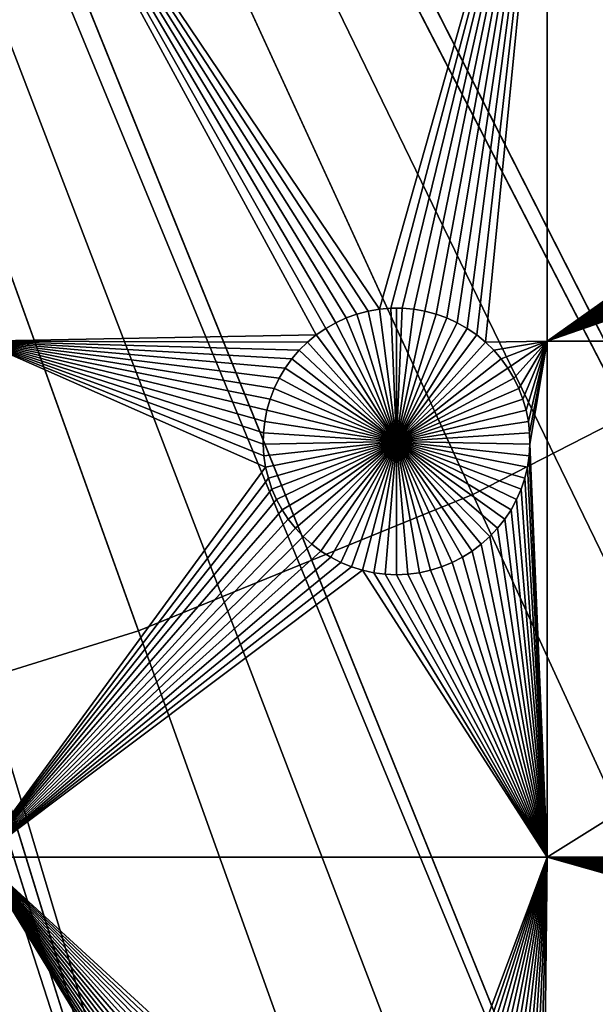
# Model space of a CAD drawing. Extents: x -200 to 200, y -200 to 200.
# Drawn here: x 32 to 47, y -108 to -84 of the extents above; entities that cross this region are included whole.
import ezdxf

# ---------------------------------------------------------------- set-up
doc = ezdxf.new("R2010")
doc.units = 0
doc.header["$MEASUREMENT"] = 0
for name, color, linetype in [('L1', 7, 'Continuous'), ('L2', 7, 'Continuous'), ('L4', 7, 'Continuous'), ('L5', 7, 'Continuous')]:
    doc.layers.add(name, color=color, linetype=linetype)

msp = doc.modelspace()

# ---------------------------------------------------------------- linework, layer by layer
at = {"layer": 'L1', "color": 7}
for points in [[(100.4755, -86.37661, 4.3), (107.5289, -77.4195, 4.3), (0, 0, 4.3)], [(75.08798, -109.1698, 4.3), (84.19478, -102.3107, 4.3), (0, 0, 4.3)], [(0, 0, 4.3), (84.19478, -102.3107, 4.3), (92.67823, -94.69423, 4.3)], [(0, 0, 4.3), (92.67823, -94.69423, 4.3), (100.4755, -86.37661, 4.3)], [(44.72179, -124.7245, 4.3), (55.27815, -120.4183, 4.3), (0, 0, 4.3)], [(0, 0, 4.3), (55.27815, -120.4183, 4.3), (65.42526, -115.2206, 4.3)], [(0, 0, 4.3), (65.42526, -115.2206, 4.3), (75.08798, -109.1698, 4.3)], [(0, 0, 4.3), (22.69634, -130.5417, 4.3), (33.83431, -128.1073, 4.3)], [(0, 0, 4.3), (33.83431, -128.1073, 4.3), (44.72179, -124.7245, 4.3)], [(40.90417, -90.90983, 2), (40.63401, -91.0067, 2), (31.47004, -75.95866, 2)], [(31.47004, -75.95866, 2), (40.63401, -91.0067, 2), (40.37317, -91.12644, 2)], [(40.37317, -91.12644, 2), (40.12359, -91.26816, 2), (31.47004, -75.95866, 2)], [(31.47004, -75.95866, 2), (40.12359, -91.26816, 2), (39.88712, -91.43081, 2)], [(31.47004, -75.95866, 2), (39.88712, -91.43081, 2), (31.47004, -91.58981, 2)], [(45.65876, -75.95866, 2), (41.46443, -90.78738, 2), (31.47004, -75.95866, 2)], [(31.47004, -75.95866, 2), (41.46443, -90.78738, 2), (41.18166, -90.83654, 2)], [(31.47004, -75.95866, 2), (41.18166, -90.83654, 2), (40.90417, -90.90983, 2)], [(45.65876, -75.95866, 2), (41.75037, -90.7627, 2), (41.46443, -90.78738, 2)], [(42.03738, -90.7627, 2), (41.75037, -90.7627, 2), (45.65876, -75.95866, 2)], [(45.65876, -75.95866, 2), (42.32332, -90.78738, 2), (42.03738, -90.7627, 2)], [(45.65876, -75.95866, 2), (42.60609, -90.83654, 2), (42.32332, -90.78738, 2)], [(42.88358, -90.90983, 2), (42.60609, -90.83654, 2), (45.65876, -75.95866, 2)], [(45.65876, -75.95866, 2), (43.15374, -91.0067, 2), (42.88358, -90.90983, 2)], [(45.65876, -75.95866, 2), (43.41458, -91.12644, 2), (43.15374, -91.0067, 2)], [(43.66416, -91.26816, 2), (43.41458, -91.12644, 2), (45.65876, -75.95866, 2)], [(45.65876, -75.95866, 2), (43.90063, -91.43081, 2), (43.66416, -91.26816, 2)], [(45.65876, -75.95866, 2), (44.12225, -91.61317, 2), (43.90063, -91.43081, 2)], [(45.65876, -91.58981, 2), (44.12225, -91.61317, 2), (45.65876, -75.95866, 2)], [(45.65876, -75.95866, 2), (57.20709, -83.40052, 2), (45.65876, -91.58981, 2)], [(45.65876, -91.58981, 2), (57.20709, -83.40052, 2), (57.2256, -83.68693, 2)], [(45.65876, -91.58981, 2), (57.2256, -83.68693, 2), (57.26867, -83.97069, 2)], [(57.26867, -83.97069, 2), (57.33597, -84.24969, 2), (45.65876, -91.58981, 2)], [(45.65876, -91.58981, 2), (57.33597, -84.24969, 2), (57.42701, -84.52187, 2)], [(45.65876, -91.58981, 2), (57.42701, -84.52187, 2), (57.54111, -84.78523, 2)], [(57.54111, -84.78523, 2), (57.67742, -85.0378, 2), (45.65876, -91.58981, 2)], [(45.65876, -91.58981, 2), (57.67742, -85.0378, 2), (57.83494, -85.27771, 2)], [(45.65876, -91.58981, 2), (57.83494, -85.27771, 2), (58.0125, -85.5032, 2)], [(58.0125, -85.5032, 2), (58.20879, -85.71259, 2), (45.65876, -91.58981, 2)], [(45.65876, -91.58981, 2), (58.20879, -85.71259, 2), (58.42236, -85.90433, 2)], [(45.65876, -91.58981, 2), (58.42236, -85.90433, 2), (58.65161, -86.077, 2)], [(58.65161, -86.077, 2), (58.89486, -86.22932, 2), (45.65876, -91.58981, 2)], [(45.65876, -91.58981, 2), (58.89486, -86.22932, 2), (59.1503, -86.36017, 2)], [(45.65876, -91.58981, 2), (59.1503, -86.36017, 2), (59.41605, -86.46858, 2)], [(59.41605, -86.46858, 2), (59.69013, -86.55373, 2), (45.65876, -91.58981, 2)], [(45.65876, -91.58981, 2), (59.69013, -86.55373, 2), (59.97052, -86.61501, 2)], [(45.65876, -91.58981, 2), (59.97052, -86.61501, 2), (66.32403, -91.58981, 2)], [(40.90417, -90.90983, 2), (40.90417, -90.90983, -3), (40.63401, -91.0067, -3)], [(40.90417, -90.90983, 2), (40.63401, -91.0067, -3), (40.63401, -91.0067, 2)], [(41.89387, -94.09519, -3), (40.63401, -91.0067, -3), (40.90417, -90.90983, -3)], [(41.18166, -90.83654, 2), (41.18166, -90.83654, -3), (40.90417, -90.90983, -3)], [(41.18166, -90.83654, 2), (40.90417, -90.90983, -3), (40.90417, -90.90983, 2)], [(40.90417, -90.90983, -3), (41.18166, -90.83654, -3), (41.89387, -94.09519, -3)], [(41.46443, -90.78738, 2), (41.46443, -90.78738, -3), (41.18166, -90.83654, -3)], [(41.46443, -90.78738, 2), (41.18166, -90.83654, -3), (41.18166, -90.83654, 2)], [(41.89387, -94.09519, -3), (41.18166, -90.83654, -3), (41.46443, -90.78738, -3)], [(41.75037, -90.7627, 2), (41.75037, -90.7627, -3), (41.46443, -90.78738, -3)], [(41.75037, -90.7627, 2), (41.46443, -90.78738, -3), (41.46443, -90.78738, 2)], [(41.89387, -94.09519, -3), (41.46443, -90.78738, -3), (41.75037, -90.7627, -3)], [(41.89387, -90.75962, -3), (41.75037, -90.7627, -3), (41.75037, -90.7627, 2)], [(42.03738, -90.7627, 2), (41.89387, -90.75962, -3), (41.75037, -90.7627, 2)], [(41.89387, -90.75962, -3), (41.89387, -94.09519, -3), (41.75037, -90.7627, -3)], [(42.03738, -90.7627, 2), (42.03738, -90.7627, -3), (41.89387, -90.75962, -3)], [(41.89387, -90.75962, -3), (42.03738, -90.7627, -3), (41.89387, -94.09519, -3)], [(42.03738, -90.7627, -3), (42.32332, -90.78738, -3), (41.89387, -94.09519, -3)], [(41.89387, -94.09519, -3), (42.32332, -90.78738, -3), (42.60609, -90.83654, -3)], [(41.89387, -94.09519, -3), (42.60609, -90.83654, -3), (42.88358, -90.90983, -3)], [(42.88358, -90.90983, -3), (43.15374, -91.0067, -3), (41.89387, -94.09519, -3)], [(42.32332, -90.78738, 2), (42.32332, -90.78738, -3), (42.03738, -90.7627, -3)], [(42.32332, -90.78738, 2), (42.03738, -90.7627, -3), (42.03738, -90.7627, 2)], [(42.60609, -90.83654, 2), (42.60609, -90.83654, -3), (42.32332, -90.78738, -3)], [(42.60609, -90.83654, 2), (42.32332, -90.78738, -3), (42.32332, -90.78738, 2)], [(42.88358, -90.90983, 2), (42.88358, -90.90983, -3), (42.60609, -90.83654, -3)], [(42.88358, -90.90983, 2), (42.60609, -90.83654, -3), (42.60609, -90.83654, 2)], [(43.15374, -91.0067, 2), (43.15374, -91.0067, -3), (42.88358, -90.90983, -3)], [(43.15374, -91.0067, 2), (42.88358, -90.90983, -3), (42.88358, -90.90983, 2)], [(40.37317, -91.12644, 2), (40.37317, -91.12644, -3), (40.12359, -91.26816, -3)], [(40.37317, -91.12644, 2), (40.12359, -91.26816, -3), (40.12359, -91.26816, 2)], [(40.12359, -91.26816, -3), (40.37317, -91.12644, -3), (41.89387, -94.09519, -3)], [(40.63401, -91.0067, 2), (40.63401, -91.0067, -3), (40.37317, -91.12644, -3)], [(40.63401, -91.0067, 2), (40.37317, -91.12644, -3), (40.37317, -91.12644, 2)], [(41.89387, -94.09519, -3), (40.37317, -91.12644, -3), (40.63401, -91.0067, -3)], [(41.89387, -94.09519, -3), (43.15374, -91.0067, -3), (43.41458, -91.12644, -3)], [(41.89387, -94.09519, -3), (43.41458, -91.12644, -3), (43.66416, -91.26816, -3)], [(43.41458, -91.12644, 2), (43.41458, -91.12644, -3), (43.15374, -91.0067, -3)], [(43.41458, -91.12644, 2), (43.15374, -91.0067, -3), (43.15374, -91.0067, 2)], [(43.66416, -91.26816, 2), (43.66416, -91.26816, -3), (43.41458, -91.12644, -3)], [(43.66416, -91.26816, 2), (43.41458, -91.12644, -3), (43.41458, -91.12644, 2)], [(40.12359, -91.26816, 2), (40.12359, -91.26816, -3), (39.88712, -91.43081, -3)], [(40.12359, -91.26816, 2), (39.88712, -91.43081, -3), (39.88712, -91.43081, 2)], [(41.89387, -94.09519, -3), (39.88712, -91.43081, -3), (40.12359, -91.26816, -3)], [(43.66416, -91.26816, -3), (43.90063, -91.43081, -3), (41.89387, -94.09519, -3)], [(43.90063, -91.43081, 2), (43.90063, -91.43081, -3), (43.66416, -91.26816, -3)], [(43.90063, -91.43081, 2), (43.66416, -91.26816, -3), (43.66416, -91.26816, 2)], [(31.47004, -91.58981, 2), (39.88712, -91.43081, 2), (39.66551, -91.61317, 2)], [(39.10559, -92.26448, 2), (31.47004, -91.58981, 2), (39.27329, -92.03157, 2)], [(39.27329, -92.03157, 2), (31.47004, -91.58981, 2), (39.46039, -91.81393, 2)], [(31.47004, -91.58981, 2), (38.73055, -93.03717, 2), (38.65131, -93.31302, 2)], [(39.10559, -92.26448, 2), (38.95854, -92.51095, 2), (31.47004, -91.58981, 2)], [(31.47004, -91.58981, 2), (38.95854, -92.51095, 2), (38.83322, -92.76915, 2)], [(31.47004, -91.58981, 2), (38.83322, -92.76915, 2), (38.73055, -93.03717, 2)], [(38.65131, -93.31302, 2), (38.59608, -93.59466, 2), (31.47004, -91.58981, 2)], [(31.47004, -91.58981, 2), (38.59608, -93.59466, 2), (38.56526, -93.88001, 2)], [(31.47004, -91.58981, 2), (38.56526, -93.88001, 2), (38.55908, -94.16695, 2)], [(38.55908, -94.16695, 2), (38.5776, -94.45336, 2), (31.47004, -91.58981, 2)], [(31.47004, -91.58981, 2), (38.5776, -94.45336, 2), (38.62067, -94.73712, 2)], [(31.47004, -91.58981, 2), (38.62067, -94.73712, 2), (31.47004, -104.5012, 2)], [(31.47004, -91.58981, 2), (39.66551, -91.61317, 2), (39.46039, -91.81393, 2)], [(39.66551, -91.61317, 2), (39.66551, -91.61317, -3), (39.46039, -91.81393, -3)], [(39.66551, -91.61317, 2), (39.46039, -91.81393, -3), (39.46039, -91.81393, 2)], [(39.46039, -91.81393, -3), (39.66551, -91.61317, -3), (41.89387, -94.09519, -3)], [(39.88712, -91.43081, 2), (39.88712, -91.43081, -3), (39.66551, -91.61317, -3)], [(39.88712, -91.43081, 2), (39.66551, -91.61317, -3), (39.66551, -91.61317, 2)], [(41.89387, -94.09519, -3), (39.66551, -91.61317, -3), (39.88712, -91.43081, -3)], [(41.89387, -94.09519, -3), (43.90063, -91.43081, -3), (44.12225, -91.61317, -3)], [(41.89387, -94.09519, -3), (44.12225, -91.61317, -3), (44.32736, -91.81393, -3)], [(44.12225, -91.61317, 2), (44.12225, -91.61317, -3), (43.90063, -91.43081, -3)], [(44.12225, -91.61317, 2), (43.90063, -91.43081, -3), (43.90063, -91.43081, 2)], [(45.65876, -91.58981, 2), (44.32736, -91.81393, 2), (44.12225, -91.61317, 2)], [(44.32736, -91.81393, 2), (44.32736, -91.81393, -3), (44.12225, -91.61317, -3)], [(44.32736, -91.81393, 2), (44.12225, -91.61317, -3), (44.12225, -91.61317, 2)], [(44.51446, -92.03157, 2), (44.32736, -91.81393, 2), (45.65876, -91.58981, 2)], [(45.65876, -91.58981, 2), (44.68216, -92.26448, 2), (44.51446, -92.03157, 2)], [(45.65876, -91.58981, 2), (44.82921, -92.51095, 2), (44.68216, -92.26448, 2)], [(44.95453, -92.76915, 2), (44.82921, -92.51095, 2), (45.65876, -91.58981, 2)], [(45.65876, -91.58981, 2), (45.05719, -93.03717, 2), (44.95453, -92.76915, 2)], [(45.65876, -91.58981, 2), (45.13644, -93.31302, 2), (45.05719, -93.03717, 2)], [(45.19167, -93.59466, 2), (45.13644, -93.31302, 2), (45.65876, -91.58981, 2)], [(45.22249, -93.88001, 2), (45.19167, -93.59466, 2), (45.65876, -91.58981, 2)], [(45.65876, -91.58981, 2), (45.22866, -94.16695, 2), (45.22249, -93.88001, 2)], [(45.65876, -91.58981, 2), (45.65876, -104.5012, 2), (45.22866, -94.16695, 2)], [(66.32403, -91.58981, 2), (66.32403, -104.5012, 2), (45.65876, -104.5012, 2)], [(66.32403, -91.58981, 2), (45.65876, -104.5012, 2), (45.65876, -91.58981, 2)], [(39.46039, -91.81393, 2), (39.46039, -91.81393, -3), (39.27329, -92.03157, -3)], [(39.46039, -91.81393, 2), (39.27329, -92.03157, -3), (39.27329, -92.03157, 2)], [(41.89387, -94.09519, -3), (39.27329, -92.03157, -3), (39.46039, -91.81393, -3)], [(44.32736, -91.81393, -3), (44.51446, -92.03157, -3), (41.89387, -94.09519, -3)], [(44.51446, -92.03157, 2), (44.51446, -92.03157, -3), (44.32736, -91.81393, -3)], [(44.51446, -92.03157, 2), (44.32736, -91.81393, -3), (44.32736, -91.81393, 2)], [(39.27329, -92.03157, 2), (39.27329, -92.03157, -3), (39.10559, -92.26448, -3)], [(39.27329, -92.03157, 2), (39.10559, -92.26448, -3), (39.10559, -92.26448, 2)], [(41.89387, -94.09519, -3), (39.10559, -92.26448, -3), (39.27329, -92.03157, -3)], [(41.89387, -94.09519, -3), (44.51446, -92.03157, -3), (44.68216, -92.26448, -3)], [(44.68216, -92.26448, 2), (44.68216, -92.26448, -3), (44.51446, -92.03157, -3)], [(44.68216, -92.26448, 2), (44.51446, -92.03157, -3), (44.51446, -92.03157, 2)], [(39.10559, -92.26448, 2), (39.10559, -92.26448, -3), (38.95854, -92.51095, -3)], [(39.10559, -92.26448, 2), (38.95854, -92.51095, -3), (38.95854, -92.51095, 2)], [(38.95854, -92.51095, -3), (39.10559, -92.26448, -3), (41.89387, -94.09519, -3)], [(41.89387, -94.09519, -3), (44.68216, -92.26448, -3), (44.82921, -92.51095, -3)], [(44.82921, -92.51095, 2), (44.82921, -92.51095, -3), (44.68216, -92.26448, -3)], [(44.82921, -92.51095, 2), (44.68216, -92.26448, -3), (44.68216, -92.26448, 2)], [(38.95854, -92.51095, 2), (38.95854, -92.51095, -3), (38.83322, -92.76915, -3)], [(38.95854, -92.51095, 2), (38.83322, -92.76915, -3), (38.83322, -92.76915, 2)], [(41.89387, -94.09519, -3), (38.83322, -92.76915, -3), (38.95854, -92.51095, -3)], [(44.82921, -92.51095, -3), (44.95453, -92.76915, -3), (41.89387, -94.09519, -3)], [(44.95453, -92.76915, 2), (44.95453, -92.76915, -3), (44.82921, -92.51095, -3)], [(44.95453, -92.76915, 2), (44.82921, -92.51095, -3), (44.82921, -92.51095, 2)], [(38.83322, -92.76915, 2), (38.83322, -92.76915, -3), (38.73055, -93.03717, -3)], [(38.83322, -92.76915, 2), (38.73055, -93.03717, -3), (38.73055, -93.03717, 2)], [(41.89387, -94.09519, -3), (38.73055, -93.03717, -3), (38.83322, -92.76915, -3)], [(41.89387, -94.09519, -3), (44.95453, -92.76915, -3), (45.05719, -93.03717, -3)], [(45.05719, -93.03717, 2), (45.05719, -93.03717, -3), (44.95453, -92.76915, -3)], [(45.05719, -93.03717, 2), (44.95453, -92.76915, -3), (44.95453, -92.76915, 2)], [(38.73055, -93.03717, 2), (38.73055, -93.03717, -3), (38.65131, -93.31302, -3)], [(38.73055, -93.03717, 2), (38.65131, -93.31302, -3), (38.65131, -93.31302, 2)], [(38.65131, -93.31302, -3), (38.73055, -93.03717, -3), (41.89387, -94.09519, -3)], [(41.89387, -94.09519, -3), (45.05719, -93.03717, -3), (45.13644, -93.31302, -3)], [(45.13644, -93.31302, 2), (45.13644, -93.31302, -3), (45.05719, -93.03717, -3)], [(45.13644, -93.31302, 2), (45.05719, -93.03717, -3), (45.05719, -93.03717, 2)], [(38.65131, -93.31302, 2), (38.65131, -93.31302, -3), (38.59608, -93.59466, -3)], [(38.65131, -93.31302, 2), (38.59608, -93.59466, -3), (38.59608, -93.59466, 2)], [(41.89387, -94.09519, -3), (38.59608, -93.59466, -3), (38.65131, -93.31302, -3)], [(45.13644, -93.31302, -3), (45.19167, -93.59466, -3), (41.89387, -94.09519, -3)], [(45.19167, -93.59466, 2), (45.19167, -93.59466, -3), (45.13644, -93.31302, -3)], [(45.19167, -93.59466, 2), (45.13644, -93.31302, -3), (45.13644, -93.31302, 2)], [(38.59608, -93.59466, 2), (38.59608, -93.59466, -3), (38.56526, -93.88001, -3)], [(38.59608, -93.59466, 2), (38.56526, -93.88001, -3), (38.56526, -93.88001, 2)], [(41.89387, -94.09519, -3), (38.56526, -93.88001, -3), (38.59608, -93.59466, -3)], [(41.89387, -94.09519, -3), (45.19167, -93.59466, -3), (45.22249, -93.88001, -3)], [(45.22249, -93.88001, 2), (45.22249, -93.88001, -3), (45.19167, -93.59466, -3)], [(45.22249, -93.88001, 2), (45.19167, -93.59466, -3), (45.19167, -93.59466, 2)], [(38.56526, -93.88001, 2), (38.56526, -93.88001, -3), (38.55908, -94.16695, -3)], [(38.56526, -93.88001, 2), (38.55908, -94.16695, -3), (38.55908, -94.16695, 2)], [(38.55908, -94.16695, -3), (38.56526, -93.88001, -3), (41.89387, -94.09519, -3)], [(41.89387, -94.09519, -3), (38.5776, -94.45336, -3), (38.55908, -94.16695, -3)], [(41.89387, -94.09519, -3), (38.62067, -94.73712, -3), (38.5776, -94.45336, -3)], [(38.68797, -95.01612, -3), (38.62067, -94.73712, -3), (41.89387, -94.09519, -3)], [(41.89387, -94.09519, -3), (38.779, -95.28831, -3), (38.68797, -95.01612, -3)], [(41.89387, -94.09519, -3), (38.8931, -95.55166, -3), (38.779, -95.28831, -3)], [(39.02941, -95.80423, -3), (38.8931, -95.55166, -3), (41.89387, -94.09519, -3)], [(41.89387, -94.09519, -3), (39.18694, -96.04415, -3), (39.02941, -95.80423, -3)], [(41.89387, -94.09519, -3), (39.3645, -96.26963, -3), (39.18694, -96.04415, -3)], [(39.56079, -96.47902, -3), (39.3645, -96.26963, -3), (41.89387, -94.09519, -3)], [(41.89387, -94.09519, -3), (39.77435, -96.67076, -3), (39.56079, -96.47902, -3)], [(41.89387, -94.09519, -3), (40.00361, -96.84343, -3), (39.77435, -96.67076, -3)], [(40.24686, -96.99576, -3), (40.00361, -96.84343, -3), (41.89387, -94.09519, -3)], [(41.89387, -94.09519, -3), (40.5023, -97.1266, -3), (40.24686, -96.99576, -3)], [(41.89387, -94.09519, -3), (40.76805, -97.23501, -3), (40.5023, -97.1266, -3)], [(41.04213, -97.32016, -3), (40.76805, -97.23501, -3), (41.89387, -94.09519, -3)], [(41.89387, -94.09519, -3), (41.32251, -97.38144, -3), (41.04213, -97.32016, -3)], [(41.89387, -94.09519, -3), (41.60713, -97.4184, -3), (41.32251, -97.38144, -3)], [(41.89387, -97.43074, -3), (41.60713, -97.4184, -3), (41.89387, -94.09519, -3)], [(41.89387, -94.09519, -3), (45.22249, -93.88001, -3), (45.22866, -94.16695, -3)], [(42.74562, -97.32016, -3), (42.46523, -97.38144, -3), (41.89387, -94.09519, -3)], [(41.89387, -94.09519, -3), (42.46523, -97.38144, -3), (42.18062, -97.4184, -3)], [(41.89387, -94.09519, -3), (42.18062, -97.4184, -3), (41.89387, -97.43074, -3)], [(43.54089, -96.99576, -3), (43.28545, -97.1266, -3), (41.89387, -94.09519, -3)], [(41.89387, -94.09519, -3), (43.28545, -97.1266, -3), (43.0197, -97.23501, -3)], [(41.89387, -94.09519, -3), (43.0197, -97.23501, -3), (42.74562, -97.32016, -3)], [(44.22696, -96.47902, -3), (44.0134, -96.67076, -3), (41.89387, -94.09519, -3)], [(41.89387, -94.09519, -3), (44.0134, -96.67076, -3), (43.78415, -96.84343, -3)], [(41.89387, -94.09519, -3), (43.78415, -96.84343, -3), (43.54089, -96.99576, -3)], [(44.75833, -95.80423, -3), (44.60081, -96.04415, -3), (41.89387, -94.09519, -3)], [(41.89387, -94.09519, -3), (44.60081, -96.04415, -3), (44.42325, -96.26963, -3)], [(41.89387, -94.09519, -3), (44.42325, -96.26963, -3), (44.22696, -96.47902, -3)], [(45.09978, -95.01612, -3), (45.00875, -95.28831, -3), (41.89387, -94.09519, -3)], [(41.89387, -94.09519, -3), (45.00875, -95.28831, -3), (44.89465, -95.55166, -3)], [(41.89387, -94.09519, -3), (44.89465, -95.55166, -3), (44.75833, -95.80423, -3)], [(45.22866, -94.16695, -3), (45.21015, -94.45336, -3), (41.89387, -94.09519, -3)], [(41.89387, -94.09519, -3), (45.21015, -94.45336, -3), (45.16708, -94.73712, -3)], [(41.89387, -94.09519, -3), (45.16708, -94.73712, -3), (45.09978, -95.01612, -3)], [(45.22866, -94.16695, 2), (45.22866, -94.16695, -3), (45.22249, -93.88001, -3)], [(45.22866, -94.16695, 2), (45.22249, -93.88001, -3), (45.22249, -93.88001, 2)], [(38.55908, -94.16695, 2), (38.55908, -94.16695, -3), (38.5776, -94.45336, -3)], [(38.55908, -94.16695, 2), (38.5776, -94.45336, -3), (38.5776, -94.45336, 2)], [(45.65876, -104.5012, 2), (45.21015, -94.45336, 2), (45.22866, -94.16695, 2)], [(45.21015, -94.45336, 2), (45.21015, -94.45336, -3), (45.22866, -94.16695, -3)], [(45.21015, -94.45336, 2), (45.22866, -94.16695, -3), (45.22866, -94.16695, 2)], [(38.5776, -94.45336, 2), (38.5776, -94.45336, -3), (38.62067, -94.73712, -3)], [(38.5776, -94.45336, 2), (38.62067, -94.73712, -3), (38.62067, -94.73712, 2)], [(45.65876, -104.5012, 2), (45.16708, -94.73712, 2), (45.21015, -94.45336, 2)], [(45.16708, -94.73712, 2), (45.16708, -94.73712, -3), (45.21015, -94.45336, -3)], [(45.16708, -94.73712, 2), (45.21015, -94.45336, -3), (45.21015, -94.45336, 2)], [(31.47004, -104.5012, 2), (38.62067, -94.73712, 2), (38.68797, -95.01612, 2)], [(38.62067, -94.73712, 2), (38.62067, -94.73712, -3), (38.68797, -95.01612, -3)], [(38.62067, -94.73712, 2), (38.68797, -95.01612, -3), (38.68797, -95.01612, 2)], [(45.09978, -95.01612, 2), (45.16708, -94.73712, 2), (45.65876, -104.5012, 2)], [(45.09978, -95.01612, 2), (45.09978, -95.01612, -3), (45.16708, -94.73712, -3)], [(45.09978, -95.01612, 2), (45.16708, -94.73712, -3), (45.16708, -94.73712, 2)], [(31.47004, -104.5012, 2), (38.68797, -95.01612, 2), (38.779, -95.28831, 2)], [(38.68797, -95.01612, 2), (38.68797, -95.01612, -3), (38.779, -95.28831, -3)], [(38.68797, -95.01612, 2), (38.779, -95.28831, -3), (38.779, -95.28831, 2)], [(45.65876, -104.5012, 2), (45.00875, -95.28831, 2), (45.09978, -95.01612, 2)], [(45.00875, -95.28831, 2), (45.00875, -95.28831, -3), (45.09978, -95.01612, -3)], [(45.00875, -95.28831, 2), (45.09978, -95.01612, -3), (45.09978, -95.01612, 2)], [(38.779, -95.28831, 2), (38.8931, -95.55166, 2), (31.47004, -104.5012, 2)], [(38.779, -95.28831, 2), (38.779, -95.28831, -3), (38.8931, -95.55166, -3)], [(38.779, -95.28831, 2), (38.8931, -95.55166, -3), (38.8931, -95.55166, 2)], [(45.65876, -104.5012, 2), (44.89465, -95.55166, 2), (45.00875, -95.28831, 2)], [(44.89465, -95.55166, 2), (44.89465, -95.55166, -3), (45.00875, -95.28831, -3)], [(44.89465, -95.55166, 2), (45.00875, -95.28831, -3), (45.00875, -95.28831, 2)], [(31.47004, -104.5012, 2), (38.8931, -95.55166, 2), (39.02941, -95.80423, 2)], [(38.8931, -95.55166, 2), (38.8931, -95.55166, -3), (39.02941, -95.80423, -3)], [(38.8931, -95.55166, 2), (39.02941, -95.80423, -3), (39.02941, -95.80423, 2)], [(44.75833, -95.80423, 2), (44.89465, -95.55166, 2), (45.65876, -104.5012, 2)], [(44.75833, -95.80423, 2), (44.75833, -95.80423, -3), (44.89465, -95.55166, -3)], [(44.75833, -95.80423, 2), (44.89465, -95.55166, -3), (44.89465, -95.55166, 2)], [(31.47004, -104.5012, 2), (39.02941, -95.80423, 2), (39.18694, -96.04415, 2)], [(39.02941, -95.80423, 2), (39.02941, -95.80423, -3), (39.18694, -96.04415, -3)], [(39.02941, -95.80423, 2), (39.18694, -96.04415, -3), (39.18694, -96.04415, 2)], [(45.65876, -104.5012, 2), (44.60081, -96.04415, 2), (44.75833, -95.80423, 2)], [(44.60081, -96.04415, 2), (44.60081, -96.04415, -3), (44.75833, -95.80423, -3)], [(44.60081, -96.04415, 2), (44.75833, -95.80423, -3), (44.75833, -95.80423, 2)], [(39.3645, -96.26963, 2), (31.47004, -104.5012, 2), (39.18694, -96.04415, 2)], [(39.18694, -96.04415, 2), (39.18694, -96.04415, -3), (39.3645, -96.26963, -3)], [(39.18694, -96.04415, 2), (39.3645, -96.26963, -3), (39.3645, -96.26963, 2)], [(45.65876, -104.5012, 2), (44.42325, -96.26963, 2), (44.60081, -96.04415, 2)], [(44.42325, -96.26963, 2), (44.42325, -96.26963, -3), (44.60081, -96.04415, -3)], [(44.42325, -96.26963, 2), (44.60081, -96.04415, -3), (44.60081, -96.04415, 2)], [(39.56079, -96.47902, 2), (31.47004, -104.5012, 2), (39.3645, -96.26963, 2)], [(39.3645, -96.26963, 2), (39.3645, -96.26963, -3), (39.56079, -96.47902, -3)], [(39.3645, -96.26963, 2), (39.56079, -96.47902, -3), (39.56079, -96.47902, 2)], [(44.22696, -96.47902, 2), (44.42325, -96.26963, 2), (45.65876, -104.5012, 2)], [(44.22696, -96.47902, 2), (44.22696, -96.47902, -3), (44.42325, -96.26963, -3)], [(44.22696, -96.47902, 2), (44.42325, -96.26963, -3), (44.42325, -96.26963, 2)], [(39.56079, -96.47902, 2), (39.77435, -96.67076, 2), (31.47004, -104.5012, 2)], [(39.56079, -96.47902, 2), (39.56079, -96.47902, -3), (39.77435, -96.67076, -3)], [(39.56079, -96.47902, 2), (39.77435, -96.67076, -3), (39.77435, -96.67076, 2)], [(45.65876, -104.5012, 2), (44.0134, -96.67076, 2), (44.22696, -96.47902, 2)], [(44.0134, -96.67076, 2), (44.0134, -96.67076, -3), (44.22696, -96.47902, -3)], [(44.0134, -96.67076, 2), (44.22696, -96.47902, -3), (44.22696, -96.47902, 2)], [(31.47004, -104.5012, 2), (39.77435, -96.67076, 2), (40.00361, -96.84343, 2)], [(39.77435, -96.67076, 2), (39.77435, -96.67076, -3), (40.00361, -96.84343, -3)], [(39.77435, -96.67076, 2), (40.00361, -96.84343, -3), (40.00361, -96.84343, 2)], [(45.65876, -104.5012, 2), (43.78415, -96.84343, 2), (44.0134, -96.67076, 2)], [(43.78415, -96.84343, 2), (43.78415, -96.84343, -3), (44.0134, -96.67076, -3)], [(43.78415, -96.84343, 2), (44.0134, -96.67076, -3), (44.0134, -96.67076, 2)], [(31.47004, -104.5012, 2), (40.00361, -96.84343, 2), (40.24686, -96.99576, 2)], [(40.24686, -96.99576, 2), (40.5023, -97.1266, 2), (31.47004, -104.5012, 2)], [(40.00361, -96.84343, 2), (40.00361, -96.84343, -3), (40.24686, -96.99576, -3)], [(40.00361, -96.84343, 2), (40.24686, -96.99576, -3), (40.24686, -96.99576, 2)], [(40.24686, -96.99576, 2), (40.24686, -96.99576, -3), (40.5023, -97.1266, -3)], [(40.24686, -96.99576, 2), (40.5023, -97.1266, -3), (40.5023, -97.1266, 2)], [(45.65876, -104.5012, 2), (43.28545, -97.1266, 2), (43.54089, -96.99576, 2)], [(43.28545, -97.1266, 2), (43.28545, -97.1266, -3), (43.54089, -96.99576, -3)], [(43.28545, -97.1266, 2), (43.54089, -96.99576, -3), (43.54089, -96.99576, 2)], [(43.54089, -96.99576, 2), (43.78415, -96.84343, 2), (45.65876, -104.5012, 2)], [(43.54089, -96.99576, 2), (43.54089, -96.99576, -3), (43.78415, -96.84343, -3)], [(43.54089, -96.99576, 2), (43.78415, -96.84343, -3), (43.78415, -96.84343, 2)], [(40.5023, -97.1266, 2), (40.76805, -97.23501, 2), (31.47004, -104.5012, 2)], [(31.47004, -104.5012, 2), (40.76805, -97.23501, 2), (41.04213, -97.32016, 2)], [(40.5023, -97.1266, 2), (40.5023, -97.1266, -3), (40.76805, -97.23501, -3)], [(40.5023, -97.1266, 2), (40.76805, -97.23501, -3), (40.76805, -97.23501, 2)], [(40.76805, -97.23501, 2), (40.76805, -97.23501, -3), (41.04213, -97.32016, -3)], [(40.76805, -97.23501, 2), (41.04213, -97.32016, -3), (41.04213, -97.32016, 2)], [(45.65876, -104.5012, 2), (42.74562, -97.32016, 2), (43.0197, -97.23501, 2)], [(42.74562, -97.32016, 2), (42.74562, -97.32016, -3), (43.0197, -97.23501, -3)], [(42.74562, -97.32016, 2), (43.0197, -97.23501, -3), (43.0197, -97.23501, 2)], [(45.65876, -104.5012, 2), (43.0197, -97.23501, 2), (43.28545, -97.1266, 2)], [(43.0197, -97.23501, 2), (43.0197, -97.23501, -3), (43.28545, -97.1266, -3)], [(43.0197, -97.23501, 2), (43.28545, -97.1266, -3), (43.28545, -97.1266, 2)], [(31.47004, -104.5012, 2), (41.04213, -97.32016, 2), (45.65876, -104.5012, 2)], [(45.65876, -104.5012, 2), (41.04213, -97.32016, 2), (41.32251, -97.38144, 2)], [(41.04213, -97.32016, 2), (41.04213, -97.32016, -3), (41.32251, -97.38144, -3)], [(41.04213, -97.32016, 2), (41.32251, -97.38144, -3), (41.32251, -97.38144, 2)], [(45.65876, -104.5012, 2), (41.32251, -97.38144, 2), (41.60713, -97.4184, 2)], [(41.32251, -97.38144, 2), (41.32251, -97.38144, -3), (41.60713, -97.4184, -3)], [(41.32251, -97.38144, 2), (41.60713, -97.4184, -3), (41.60713, -97.4184, 2)], [(41.60713, -97.4184, 2), (41.89387, -97.43074, 2), (45.65876, -104.5012, 2)], [(41.60713, -97.4184, 2), (41.60713, -97.4184, -3), (41.89387, -97.43074, -3)], [(41.60713, -97.4184, 2), (41.89387, -97.43074, -3), (41.89387, -97.43074, 2)], [(45.65876, -104.5012, 2), (41.89387, -97.43074, 2), (42.18062, -97.4184, 2)], [(41.89387, -97.43074, 2), (41.89387, -97.43074, -3), (42.18062, -97.4184, -3)], [(41.89387, -97.43074, 2), (42.18062, -97.4184, -3), (42.18062, -97.4184, 2)], [(45.65876, -104.5012, 2), (42.18062, -97.4184, 2), (42.46523, -97.38144, 2)], [(42.18062, -97.4184, 2), (42.18062, -97.4184, -3), (42.46523, -97.38144, -3)], [(42.18062, -97.4184, 2), (42.46523, -97.38144, -3), (42.46523, -97.38144, 2)], [(42.46523, -97.38144, 2), (42.74562, -97.32016, 2), (45.65876, -104.5012, 2)], [(42.46523, -97.38144, 2), (42.46523, -97.38144, -3), (42.74562, -97.32016, -3)], [(42.46523, -97.38144, 2), (42.74562, -97.32016, -3), (42.74562, -97.32016, 2)], [(33.83431, -128.1073, 2), (24.94858, -122.3188, 2), (31.47004, -104.5012, 2)], [(45.65876, -104.5012, 2), (42.04031, -114.2029, 2), (31.47004, -104.5012, 2)], [(31.47004, -104.5012, 2), (42.04031, -114.2029, 2), (41.76281, -114.2762, 2)], [(31.47004, -104.5012, 2), (41.76281, -114.2762, 2), (41.49265, -114.3731, 2)], [(41.49265, -114.3731, 2), (41.23181, -114.4928, 2), (31.47004, -104.5012, 2)], [(31.47004, -104.5012, 2), (41.23181, -114.4928, 2), (40.98224, -114.6346, 2)], [(31.47004, -104.5012, 2), (40.98224, -114.6346, 2), (40.74576, -114.7972, 2)], [(39.81718, -115.8773, 2), (31.47004, -104.5012, 2), (39.96424, -115.6309, 2)], [(39.96424, -115.6309, 2), (31.47004, -104.5012, 2), (40.13193, -115.398, 2)], [(40.74576, -114.7972, 2), (40.52415, -114.9796, 2), (31.47004, -104.5012, 2)], [(31.47004, -104.5012, 2), (40.52415, -114.9796, 2), (40.31903, -115.1803, 2)], [(31.47004, -104.5012, 2), (40.31903, -115.1803, 2), (40.13193, -115.398, 2)], [(31.47004, -104.5012, 2), (39.50996, -116.6794, 2), (39.45472, -116.9611, 2)], [(39.81718, -115.8773, 2), (39.69186, -116.1355, 2), (31.47004, -104.5012, 2)], [(31.47004, -104.5012, 2), (39.69186, -116.1355, 2), (39.5892, -116.4036, 2)], [(31.47004, -104.5012, 2), (39.5892, -116.4036, 2), (39.50996, -116.6794, 2)], [(39.45472, -116.9611, 2), (39.4239, -117.2464, 2), (31.47004, -104.5012, 2)], [(31.47004, -104.5012, 2), (39.4239, -117.2464, 2), (39.41773, -117.5333, 2)], [(31.47004, -104.5012, 2), (39.41773, -117.5333, 2), (33.83431, -128.1073, 2)], [(45.65876, -104.5012, 2), (42.32307, -114.1538, 2), (42.04031, -114.2029, 2)], [(42.60901, -114.1291, 2), (42.32307, -114.1538, 2), (45.65876, -104.5012, 2)], [(45.65876, -104.5012, 2), (42.89602, -114.1291, 2), (42.60901, -114.1291, 2)], [(45.65876, -104.5012, 2), (43.18197, -114.1538, 2), (42.89602, -114.1291, 2)], [(43.46473, -114.2029, 2), (43.18197, -114.1538, 2), (45.65876, -104.5012, 2)], [(45.65876, -104.5012, 2), (43.74222, -114.2762, 2), (43.46473, -114.2029, 2)], [(45.65876, -104.5012, 2), (44.01239, -114.3731, 2), (43.74222, -114.2762, 2)], [(44.27322, -114.4928, 2), (44.01239, -114.3731, 2), (45.65876, -104.5012, 2)], [(45.65876, -104.5012, 2), (44.5228, -114.6346, 2), (44.27322, -114.4928, 2)], [(45.65876, -104.5012, 2), (44.75927, -114.7972, 2), (44.5228, -114.6346, 2)], [(44.98089, -114.9796, 2), (44.75927, -114.7972, 2), (45.65876, -104.5012, 2)], [(45.65876, -104.5012, 2), (45.186, -115.1803, 2), (44.98089, -114.9796, 2)], [(45.65876, -104.5012, 2), (45.3731, -115.398, 2), (45.186, -115.1803, 2)], [(45.5408, -115.6309, 2), (45.3731, -115.398, 2), (45.65876, -104.5012, 2)], [(59.16521, -108.3249, 2), (45.5408, -115.6309, 2), (45.65876, -104.5012, 2)], [(61.51029, -105.0678, 2), (61.24013, -105.1647, 2), (45.65876, -104.5012, 2)], [(61.51029, -105.0678, 2), (45.65876, -104.5012, 2), (61.78779, -104.9945, 2)], [(66.32403, -104.5012, 2), (62.3565, -104.9207, 2), (45.65876, -104.5012, 2)], [(45.65876, -104.5012, 2), (62.3565, -104.9207, 2), (62.07055, -104.9454, 2)], [(45.65876, -104.5012, 2), (62.07055, -104.9454, 2), (61.78779, -104.9945, 2)], [(61.24013, -105.1647, 2), (60.9793, -105.2844, 2), (45.65876, -104.5012, 2)], [(45.65876, -104.5012, 2), (60.9793, -105.2844, 2), (60.72972, -105.4261, 2)], [(45.65876, -104.5012, 2), (60.72972, -105.4261, 2), (60.49325, -105.5888, 2)], [(60.49325, -105.5888, 2), (60.27163, -105.7712, 2), (45.65876, -104.5012, 2)], [(45.65876, -104.5012, 2), (60.27163, -105.7712, 2), (60.06651, -105.9719, 2)], [(45.65876, -104.5012, 2), (60.06651, -105.9719, 2), (59.87941, -106.1896, 2)], [(45.65876, -104.5012, 2), (59.43934, -106.9271, 2), (59.33668, -107.1952, 2)], [(59.16521, -108.3249, 2), (45.65876, -104.5012, 2), (59.17139, -108.038, 2)], [(59.87941, -106.1896, 2), (59.71172, -106.4225, 2), (45.65876, -104.5012, 2)], [(45.65876, -104.5012, 2), (59.71172, -106.4225, 2), (59.56466, -106.6689, 2)], [(45.65876, -104.5012, 2), (59.56466, -106.6689, 2), (59.43934, -106.9271, 2)], [(59.33668, -107.1952, 2), (59.25744, -107.471, 2), (45.65876, -104.5012, 2)], [(45.65876, -104.5012, 2), (59.25744, -107.471, 2), (59.2022, -107.7527, 2)], [(45.65876, -104.5012, 2), (59.2022, -107.7527, 2), (59.17139, -108.038, 2)]]:
    msp.add_3dface(points, dxfattribs=at)
at = {"layer": 'L2', "color": 250}
for points in [[(9.251545, -6.660999, -0.1), (117.9427, -92.87566, -0.1), (8.644686, -7.431649, -0.1)], [(117.9427, -92.87566, 15.4), (9.47111, -6.819083, 15.4), (8.849848, -7.608022, 15.4)], [(9.251545, -6.660999, -0.1), (125.4901, -82.39293, -0.1), (117.9427, -92.87566, -0.1)], [(125.4901, -82.39293, 15.4), (9.47111, -6.819083, 15.4), (117.9427, -92.87566, 15.4)], [(8.644686, -7.431649, -0.1), (109.522, -102.6708, -0.1), (7.973825, -8.147277, -0.1)], [(109.522, -102.6708, 15.4), (8.849848, -7.608022, 15.4), (8.163066, -8.340634, 15.4)], [(8.644686, -7.431649, -0.1), (117.9427, -92.87566, -0.1), (109.522, -102.6708, -0.1)], [(117.9427, -92.87566, 15.4), (8.849848, -7.608022, 15.4), (109.522, -102.6708, 15.4)], [(7.973825, -8.147277, -0.1), (100.2905, -111.7057, -0.1), (7.243928, -8.802585, -0.1)], [(100.2905, -111.7057, 15.4), (8.163066, -8.340634, 15.4), (7.415846, -9.011495, 15.4)], [(7.973825, -8.147277, -0.1), (109.522, -102.6708, -0.1), (100.2905, -111.7057, -0.1)], [(109.522, -102.6708, 15.4), (8.163066, -8.340634, 15.4), (100.2905, -111.7057, 15.4)], [(7.243928, -8.802585, -0.1), (100.2905, -111.7057, -0.1), (6.4604, -9.392723, -0.1)], [(90.3165, -119.9137, 15.4), (7.415846, -9.011495, 15.4), (6.613723, -9.615637, 15.4)], [(100.2905, -111.7057, 15.4), (7.415846, -9.011495, 15.4), (90.3165, -119.9137, 15.4)], [(79.6738, -127.2338, -0.1), (5.629041, -9.913319, -0.1), (6.4604, -9.392723, -0.1)], [(79.6738, -127.2338, -0.1), (6.4604, -9.392723, -0.1), (90.3165, -119.9137, -0.1)], [(90.3165, -119.9137, -0.1), (6.4604, -9.392723, -0.1), (100.2905, -111.7057, -0.1)], [(79.6738, -127.2338, 15.4), (6.613723, -9.615637, 15.4), (5.762634, -10.14859, 15.4)], [(90.3165, -119.9137, 15.4), (6.613723, -9.615637, 15.4), (79.6738, -127.2338, 15.4)], [(68.44123, -133.612, -0.1), (4.756007, -10.36052, -0.1), (5.629041, -9.913319, -0.1)], [(68.44123, -133.612, -0.1), (5.629041, -9.913319, -0.1), (79.6738, -127.2338, -0.1)], [(68.44123, -133.612, 15.4), (5.762634, -10.14859, 15.4), (4.86888, -10.60641, 15.4)], [(79.6738, -127.2338, 15.4), (5.762634, -10.14859, 15.4), (68.44123, -133.612, 15.4)], [(56.70195, -139.0009, -0.1), (3.847761, -10.73102, -0.1), (4.756007, -10.36052, -0.1)], [(56.70195, -139.0009, -0.1), (4.756007, -10.36052, -0.1), (68.44123, -133.612, -0.1)], [(44.54287, -143.3607, -0.1), (2.911028, -11.02206, -0.1), (3.847761, -10.73102, -0.1)], [(44.54287, -143.3607, -0.1), (3.847761, -10.73102, -0.1), (56.70195, -139.0009, -0.1)], [(4.86888, -10.60641, 15.4), (3.939079, -10.98569, 15.4), (44.54287, -143.3607, 15.4)], [(68.44123, -133.612, 15.4), (4.86888, -10.60641, 15.4), (56.70195, -139.0009, 15.4)], [(56.70195, -139.0009, 15.4), (4.86888, -10.60641, 15.4), (44.54287, -143.3607, 15.4)], [(1.952742, -11.23151, -0.1), (2.911028, -11.02206, -0.1), (44.54287, -143.3607, -0.1)], [(44.54287, -143.3607, 15.4), (3.939079, -10.98569, 15.4), (2.980114, -11.28365, 15.4)], [(32.054, -146.6591, -0.1), (1.952742, -11.23151, -0.1), (44.54287, -143.3607, -0.1)], [(44.54287, -143.3607, 15.4), (2.980114, -11.28365, 15.4), (32.054, -146.6591, 15.4)]]:
    msp.add_3dface(points, dxfattribs=at)
at = {"layer": 'L4', "color": 7}
for points in [[(-190, 193, 53.5), (-192.0259, -190.1626, 53.5), (190.1626, 192.0259, 53.5)], [(190.1626, 192.0259, 53.5), (-192.0259, -190.1626, 53.5), (-191.7949, -190.2527, 53.5)], [(-191.7949, -190.2527, 53.5), (-191.5722, -190.3616, 53.5), (190.1626, 192.0259, 53.5)], [(190.1626, 192.0259, 53.5), (-191.5722, -190.3616, 53.5), (-191.3592, -190.4885, 53.5)], [(190.1626, 192.0259, 53.5), (-191.3592, -190.4885, 53.5), (190.2527, 191.7949, 53.5)], [(190.2527, 191.7949, 53.5), (-191.3592, -190.4885, 53.5), (190.3616, 191.5722, 53.5)], [(-191.3592, -190.4885, 53.5), (190.4885, 191.3592, 53.5), (190.3616, 191.5722, 53.5)], [(-191.3592, -190.4885, 53.5), (190.6326, 191.1574, 53.5), (190.4885, 191.3592, 53.5)], [(190.7928, 190.9682, 53.5), (190.6326, 191.1574, 53.5), (-191.3592, -190.4885, 53.5)], [(-191.3592, -190.4885, 53.5), (190.9682, 190.7928, 53.5), (190.7928, 190.9682, 53.5)], [(-191.3592, -190.4885, 53.5), (191.1574, 190.6326, 53.5), (190.9682, 190.7928, 53.5)], [(191.3592, 190.4885, 53.5), (191.1574, 190.6326, 53.5), (-191.3592, -190.4885, 53.5)], [(191.5722, 190.3616, 53.5), (191.3592, 190.4885, 53.5), (-191.3592, -190.4885, 53.5)], [(-191.3592, -190.4885, 53.5), (191.7949, 190.2527, 53.5), (191.5722, 190.3616, 53.5)], [(-191.3592, -190.4885, 53.5), (192.0259, 190.1626, 53.5), (191.7949, 190.2527, 53.5)], [(-191.1574, -190.6326, 53.5), (192.0259, 190.1626, 53.5), (-191.3592, -190.4885, 53.5)], [(-190.9682, -190.7928, 53.5), (192.0259, 190.1626, 53.5), (-191.1574, -190.6326, 53.5)], [(192.0259, 190.1626, 53.5), (-190.9682, -190.7928, 53.5), (-190.7928, -190.9682, 53.5)], [(-190.7928, -190.9682, 53.5), (-190.6326, -191.1574, 53.5), (192.0259, 190.1626, 53.5)], [(192.0259, 190.1626, 53.5), (-190.6326, -191.1574, 53.5), (-190.4885, -191.3592, 53.5)], [(192.0259, 190.1626, 53.5), (-190.4885, -191.3592, 53.5), (193, -190, 53.5)], [(34.64128, -176.6352, 52), (19.32864, -178.9592, 52), (0, 0, 52)], [(78.59723, -161.9336, 52), (64.38568, -168.0907, 52), (0, 0, 52)], [(0, 0, 52), (64.38568, -168.0907, 52), (49.69746, -173.0034, 52)], [(0, 0, 52), (49.69746, -173.0034, 52), (34.64128, -176.6352, 52)], [(117.3418, -136.495, 52), (105.1737, -146.077, 52), (0, 0, 52)], [(0, 0, 52), (105.1737, -146.077, 52), (92.22686, -154.5775, 52)], [(0, 0, 52), (92.22686, -154.5775, 52), (78.59723, -161.9336, 52)], [(148.3061, -102.0063, 52), (138.9882, -114.3778, 52), (0, 0, 52)], [(0, 0, 52), (138.9882, -114.3778, 52), (128.6412, -125.9025, 52)], [(0, 0, 52), (128.6412, -125.9025, 52), (117.3418, -136.495, 52)], [(0, 0, 52), (163.5872, -75.09485, 52), (156.5261, -88.8796, 52)], [(0, 0, 52), (156.5261, -88.8796, 52), (148.3061, -102.0063, 52)]]:
    msp.add_3dface(points, dxfattribs=at)
at = {"layer": 'L5', "color": 7}
for points in [[(51.84643, -91.30689, 15.4), (43.80533, -95.42585, 15.4), (0, 0, 15.4)], [(0, 0, 15.4), (43.80533, -95.42585, 15.4), (35.4399, -98.83832, 15.4)], [(0, 0, 15.4), (35.4399, -98.83832, 15.4), (26.8121, -101.519, 15.4)], [(0, 0, 15.4), (66.72039, -81.07644, 15.4), (59.50369, -86.51192, 15.4)], [(0, 0, 15.4), (59.50369, -86.51192, 15.4), (51.84643, -91.30689, 15.4)], [(59.50369, -86.51192, 20.9), (66.72039, -81.07644, 20.9), (0, 0, 20.9)], [(35.4399, -98.83832, 20.9), (43.80533, -95.42585, 20.9), (0, 0, 20.9)], [(0, 0, 20.9), (43.80533, -95.42585, 20.9), (51.84643, -91.30689, 20.9)], [(0, 0, 20.9), (51.84643, -91.30689, 20.9), (59.50369, -86.51192, 20.9)], [(0, 0, 20.9), (26.8121, -101.519, 20.9), (35.4399, -98.83832, 20.9)], [(43.80533, -95.42585, 20.9), (43.80533, -95.42585, 15.4), (51.84643, -91.30689, 15.4)], [(43.80533, -95.42585, 20.9), (51.84643, -91.30689, 15.4), (51.84643, -91.30689, 20.9)], [(35.4399, -98.83832, 20.9), (35.4399, -98.83832, 15.4), (43.80533, -95.42585, 15.4)], [(35.4399, -98.83832, 20.9), (43.80533, -95.42585, 15.4), (43.80533, -95.42585, 20.9)], [(26.8121, -101.519, 20.9), (26.8121, -101.519, 15.4), (35.4399, -98.83832, 15.4)], [(26.8121, -101.519, 20.9), (35.4399, -98.83832, 15.4), (35.4399, -98.83832, 20.9)]]:
    msp.add_3dface(points, dxfattribs=at)

doc.saveas('drawing.dxf')
